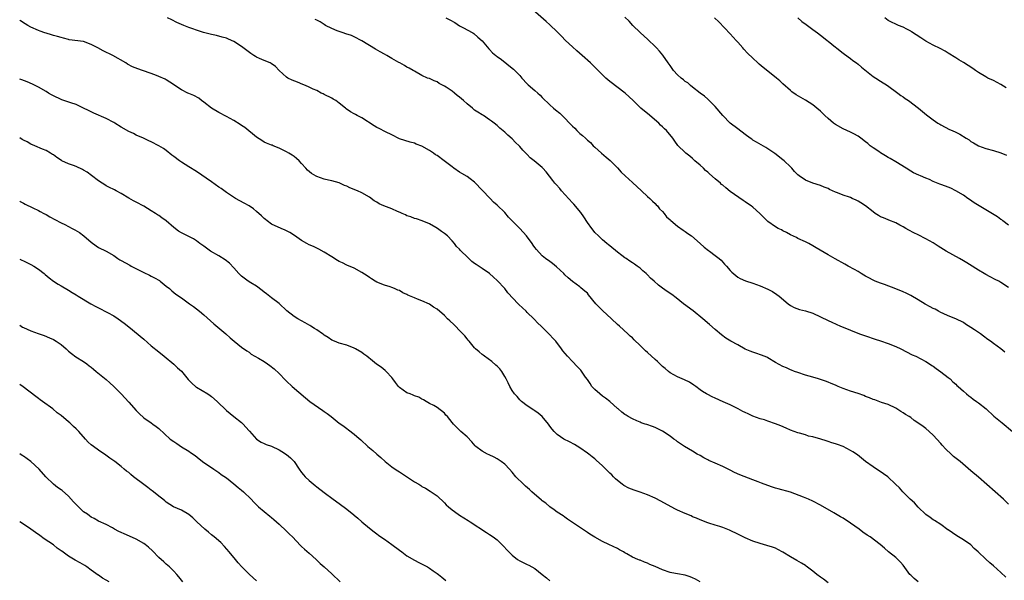
# Model space of a CAD drawing. Units: inches. Extents: x 2628000 to 2631000, y 1506000 to 1509000.
# Drawn here: x 2628000 to 2628262, y 1507371 to 1507521 of the extents above; entities that cross this region are included whole.
import ezdxf

# ---------------------------------------------------------------- set-up
doc = ezdxf.new("R2010")
doc.units = ezdxf.units.IN
doc.header["$MEASUREMENT"] = 0
doc.layers.add('LD26281506_10ft', color=93, linetype='Continuous')

msp = doc.modelspace()

# ---------------------------------------------------------------- linework, layer by layer
at = {"layer": 'LD26281506_10ft'}
for points, elevation in [([(2628262.07, 1507432.07), (2628261, 1507433), (2628259, 1507434.42), (2628258.26, 1507435), (2628257.51, 1507435.51), (2628256.36, 1507436.36), (2628255.54, 1507437), (2628254, 1507438), (2628253, 1507438.69), (2628251.58, 1507439.58), (2628251, 1507439.98), (2628249, 1507440.98), (2628247, 1507441.8), (2628245.6, 1507442.4), (2628245, 1507442.67), (2628244.39, 1507443), (2628243.51, 1507443.51), (2628243, 1507443.72), (2628242.19, 1507444.19), (2628240.87, 1507444.87), (2628239, 1507446.01), (2628237, 1507447.17), (2628235.78, 1507447.78), (2628235, 1507448.15), (2628233, 1507448.95), (2628230.07, 1507450.07), (2628229, 1507450.44), (2628227.55, 1507451), (2628227, 1507451.24), (2628225.87, 1507451.87), (2628225, 1507452.29), (2628224.57, 1507452.57), (2628223.82, 1507453), (2628223, 1507453.51), (2628222.09, 1507454.09), (2628220.39, 1507455), (2628219.52, 1507455.52), (2628216.91, 1507456.91), (2628215, 1507457.99), (2628211.84, 1507459.84), (2628211, 1507460.37), (2628209.86, 1507461), (2628209, 1507461.44), (2628207, 1507462.34), (2628206.58, 1507462.58), (2628205, 1507463.31), (2628203.94, 1507463.94), (2628203, 1507464.35), (2628202.59, 1507464.59), (2628201.76, 1507465), (2628201, 1507465.46), (2628199, 1507466.87), (2628198.84, 1507467), (2628196.87, 1507469), (2628195, 1507470.62), (2628194.53, 1507471), (2628193.62, 1507471.62), (2628193, 1507472.08), (2628192.43, 1507472.43), (2628189, 1507474.84), (2628187.8, 1507475.8), (2628187, 1507476.5), (2628186.71, 1507476.71), (2628186.4, 1507477), (2628185, 1507478.2), (2628183.51, 1507479.51), (2628183, 1507479.98), (2628182.44, 1507480.44), (2628181.84, 1507481), (2628181, 1507481.81), (2628179.59, 1507483), (2628179, 1507483.58), (2628178.23, 1507484.23), (2628177.19, 1507485), (2628177, 1507485.17), (2628175.07, 1507487.07), (2628174.22, 1507488.22), (2628173.71, 1507489), (2628172.06, 1507491), (2628171.5, 1507491.5), (2628171, 1507492.01), (2628170.48, 1507492.48), (2628169.96, 1507493), (2628167, 1507495.52), (2628166.16, 1507496.16), (2628165.2, 1507497), (2628163.14, 1507499), (2628161.03, 1507501), (2628157, 1507504.03), (2628156.48, 1507504.48), (2628155.9, 1507505), (2628155, 1507505.87), (2628153.46, 1507507.46), (2628151.87, 1507509), (2628149.65, 1507511), (2628148.2, 1507512.2), (2628147, 1507513.28), (2628145.19, 1507515), (2628144.1, 1507516.1), (2628143, 1507517.3), (2628141, 1507519.18), (2628140, 1507520), (2628135.78, 1507523.78)], 10200), ([(2628238.95, 1507371), (2628237.92, 1507371.92), (2628237, 1507372.78), (2628236.8, 1507373), (2628235, 1507375.48), (2628234.31, 1507376.31), (2628233, 1507377.47), (2628231.05, 1507379.05), (2628230, 1507380), (2628228.87, 1507381), (2628226.17, 1507383), (2628225.44, 1507383.44), (2628224.23, 1507384.23), (2628223.29, 1507385), (2628221, 1507386.67), (2628219, 1507388), (2628218.35, 1507388.35), (2628216.59, 1507389.41), (2628213, 1507391.45), (2628211, 1507392.47), (2628209.78, 1507393), (2628208.47, 1507393.53), (2628205, 1507394.87), (2628201.77, 1507395.77), (2628201, 1507395.98), (2628200.25, 1507396.25), (2628199, 1507396.66), (2628197.31, 1507397.31), (2628196.38, 1507397.62), (2628195, 1507398.15), (2628191.53, 1507399.53), (2628190.14, 1507400.14), (2628189, 1507400.73), (2628187, 1507401.69), (2628185, 1507402.56), (2628183.32, 1507403.32), (2628183, 1507403.5), (2628182, 1507404.01), (2628181, 1507404.59), (2628180.23, 1507405), (2628179, 1507405.75), (2628176.86, 1507407), (2628175.77, 1507407.77), (2628175, 1507408.28), (2628174.6, 1507408.6), (2628174.02, 1507409), (2628173, 1507409.74), (2628171, 1507411.06), (2628169, 1507412.03), (2628168.31, 1507412.31), (2628166.84, 1507412.84), (2628166.36, 1507413), (2628165.32, 1507413.32), (2628165, 1507413.45), (2628164.13, 1507413.87), (2628163, 1507414.37), (2628161.84, 1507415), (2628161.31, 1507415.31), (2628161, 1507415.55), (2628160.16, 1507416.16), (2628159.22, 1507417), (2628159, 1507417.16), (2628156.94, 1507419), (2628155.85, 1507419.85), (2628155, 1507420.42), (2628154.3, 1507421), (2628153, 1507422.15), (2628152.22, 1507423), (2628151.75, 1507423.75), (2628151, 1507424.83), (2628150.52, 1507425.48), (2628149.29, 1507427.29), (2628149, 1507427.57), (2628148.32, 1507428.32), (2628147, 1507429.63), (2628145.67, 1507431), (2628144.47, 1507432.47), (2628144.11, 1507433), (2628142.63, 1507435), (2628141.79, 1507435.79), (2628141, 1507436.74), (2628140.87, 1507436.87), (2628140.77, 1507437), (2628138.74, 1507439), (2628137.83, 1507439.83), (2628136.85, 1507440.85), (2628136.74, 1507441), (2628135, 1507442.69), (2628134.71, 1507443), (2628132.76, 1507444.76), (2628132.55, 1507445), (2628129.86, 1507447.87), (2628129, 1507449), (2628127, 1507451.16), (2628126.02, 1507452.02), (2628124.98, 1507453), (2628123, 1507454.34), (2628121.39, 1507455.39), (2628121, 1507455.71), (2628120.24, 1507456.25), (2628119, 1507457.47), (2628117.39, 1507459), (2628117.2, 1507459.2), (2628117, 1507459.46), (2628116.2, 1507460.2), (2628115.61, 1507461), (2628115, 1507461.72), (2628113.77, 1507463), (2628113, 1507463.62), (2628112.19, 1507464.19), (2628111.16, 1507465), (2628110.73, 1507465.27), (2628109, 1507466.26), (2628107.06, 1507467.06), (2628105.55, 1507467.55), (2628105, 1507467.66), (2628104.05, 1507468.05), (2628103, 1507468.38), (2628102.59, 1507468.59), (2628101.7, 1507469), (2628101.24, 1507469.24), (2628100.46, 1507469.54), (2628099, 1507470.19), (2628096.83, 1507471), (2628095.58, 1507471.58), (2628095, 1507471.96), (2628094.32, 1507472.32), (2628093, 1507473.3), (2628091, 1507474.47), (2628089.82, 1507475), (2628087.78, 1507475.78), (2628087, 1507476.2), (2628086.42, 1507476.42), (2628085, 1507477.1), (2628083, 1507477.68), (2628082.17, 1507477.83), (2628081, 1507478.14), (2628079, 1507478.82), (2628078.88, 1507478.88), (2628077.62, 1507479.62), (2628076.54, 1507480.54), (2628076.09, 1507481), (2628075, 1507482.3), (2628074.3, 1507483), (2628073.63, 1507483.63), (2628073, 1507484.14), (2628072.48, 1507484.48), (2628071.63, 1507485), (2628071, 1507485.36), (2628069.87, 1507485.87), (2628069, 1507486.37), (2628067.45, 1507487), (2628067.12, 1507487.12), (2628067, 1507487.18), (2628065.67, 1507487.67), (2628065, 1507487.98), (2628064.4, 1507488.4), (2628063, 1507489.27), (2628059.85, 1507491.85), (2628059, 1507492.41), (2628058.66, 1507492.66), (2628057, 1507493.66), (2628055, 1507494.79), (2628053, 1507495.84), (2628051, 1507497.02), (2628049, 1507498.57), (2628048.4, 1507499), (2628047.62, 1507499.62), (2628046.33, 1507500.33), (2628045, 1507500.86), (2628044.69, 1507501), (2628043, 1507501.87), (2628039.92, 1507503.92), (2628039, 1507504.48), (2628038.65, 1507504.65), (2628037, 1507505.4), (2628036.36, 1507505.64), (2628035, 1507506.18), (2628032.7, 1507507), (2628031.43, 1507507.43), (2628029.99, 1507507.99), (2628028.68, 1507508.68), (2628028.19, 1507509), (2628024.81, 1507511), (2628022.22, 1507512.22), (2628020.78, 1507513), (2628019, 1507513.92), (2628017, 1507514.67), (2628013.19, 1507515.19), (2628013, 1507515.23), (2628011.63, 1507515.63), (2628011, 1507515.76), (2628010.08, 1507516.08), (2628009, 1507516.33), (2628008.49, 1507516.49), (2628007, 1507516.9), (2628006.67, 1507517), (2628005.48, 1507517.48), (2628005, 1507517.62), (2628003, 1507518.5), (2628002.13, 1507519), (2628001.43, 1507519.43), (2628000.22, 1507520.22), (2628000, 1507520.38)], 10160), ([(2628262.28, 1507372.28), (2628261, 1507373.55), (2628259, 1507375.31), (2628258.07, 1507376.07), (2628257, 1507377.06), (2628254.98, 1507379), (2628253.92, 1507379.92), (2628253, 1507380.84), (2628251, 1507382.24), (2628249.26, 1507383.26), (2628248.09, 1507384.09), (2628247, 1507384.82), (2628246.91, 1507384.9), (2628245, 1507386.24), (2628243.32, 1507387.32), (2628243, 1507387.5), (2628242.17, 1507388.17), (2628241, 1507388.95), (2628239, 1507390.88), (2628238.02, 1507392.02), (2628236.89, 1507393), (2628234.9, 1507395), (2628234, 1507396), (2628232.99, 1507396.99), (2628230.92, 1507398.92), (2628229.77, 1507399.77), (2628228.58, 1507400.58), (2628227.89, 1507401), (2628227, 1507401.61), (2628225, 1507403.07), (2628223.95, 1507403.95), (2628222.81, 1507404.81), (2628221.63, 1507405.63), (2628221, 1507405.99), (2628219.02, 1507407.02), (2628217.55, 1507407.55), (2628217, 1507407.77), (2628216.02, 1507408.02), (2628215, 1507408.39), (2628214.51, 1507408.51), (2628213.08, 1507409), (2628211, 1507409.56), (2628209.81, 1507409.81), (2628209, 1507410.1), (2628207.44, 1507410.56), (2628207, 1507410.66), (2628205, 1507411.4), (2628203.9, 1507411.9), (2628202.49, 1507412.49), (2628201, 1507413.07), (2628199, 1507413.8), (2628198.1, 1507414.1), (2628197, 1507414.42), (2628195, 1507415.13), (2628193.75, 1507415.75), (2628193, 1507416.04), (2628192.37, 1507416.37), (2628191.08, 1507417), (2628189, 1507418.06), (2628187.12, 1507418.88), (2628185, 1507419.84), (2628184.21, 1507420.21), (2628183, 1507420.82), (2628182.67, 1507421), (2628181.64, 1507421.64), (2628181, 1507422.1), (2628179.81, 1507423), (2628179.34, 1507423.34), (2628178.13, 1507424.13), (2628176.79, 1507424.79), (2628175, 1507425.55), (2628173, 1507426.61), (2628172.53, 1507427), (2628171.73, 1507427.73), (2628171, 1507428.27), (2628169.63, 1507429.63), (2628169, 1507430.12), (2628167, 1507432), (2628166.44, 1507432.44), (2628165, 1507433.92), (2628163.41, 1507435.41), (2628163, 1507435.88), (2628162.38, 1507436.38), (2628161.76, 1507437), (2628159.53, 1507439), (2628159, 1507439.44), (2628157.39, 1507441), (2628155, 1507443.22), (2628154.09, 1507444.09), (2628153.24, 1507445), (2628151.33, 1507447.33), (2628151, 1507447.76), (2628150.36, 1507448.36), (2628149.25, 1507449.25), (2628149, 1507449.47), (2628147, 1507450.86), (2628145.86, 1507451.86), (2628145, 1507452.7), (2628144.72, 1507453), (2628142.8, 1507454.8), (2628141.7, 1507455.7), (2628141, 1507456.2), (2628139.9, 1507457), (2628139, 1507457.72), (2628137.43, 1507459.43), (2628137, 1507459.96), (2628136.58, 1507460.58), (2628136.35, 1507461), (2628134.81, 1507463), (2628133, 1507464.96), (2628130.03, 1507468.03), (2628129, 1507469.22), (2628127, 1507471.15), (2628126, 1507472), (2628125.11, 1507473), (2628121, 1507477.29), (2628119.83, 1507478.17), (2628119, 1507478.82), (2628117.64, 1507479.64), (2628117, 1507480), (2628115.51, 1507481), (2628115, 1507481.36), (2628112.89, 1507483), (2628111, 1507484.37), (2628110.61, 1507484.61), (2628110.07, 1507485), (2628109, 1507485.72), (2628107, 1507486.88), (2628105.44, 1507487.44), (2628105, 1507487.68), (2628103.9, 1507487.9), (2628101, 1507488.86), (2628099, 1507489.93), (2628097.3, 1507490.7), (2628095.58, 1507491.58), (2628095, 1507491.85), (2628094.31, 1507492.31), (2628091, 1507494.41), (2628089.79, 1507495), (2628089.28, 1507495.28), (2628089, 1507495.44), (2628087.99, 1507495.99), (2628086.83, 1507496.83), (2628086.64, 1507497), (2628085, 1507498.34), (2628084.09, 1507499), (2628083.41, 1507499.41), (2628083, 1507499.64), (2628081, 1507500.64), (2628080.75, 1507500.75), (2628080.23, 1507501), (2628079, 1507501.64), (2628078.06, 1507502.06), (2628077, 1507502.58), (2628075.99, 1507503), (2628075.31, 1507503.31), (2628073.91, 1507503.91), (2628072.47, 1507504.47), (2628071.32, 1507505), (2628071, 1507505.2), (2628069.04, 1507507), (2628068.03, 1507508.03), (2628066.87, 1507508.87), (2628066.62, 1507509), (2628065, 1507509.67), (2628063.78, 1507510.22), (2628063, 1507510.57), (2628062.73, 1507510.73), (2628062.27, 1507511), (2628061.5, 1507511.5), (2628059, 1507513.41), (2628057, 1507514.68), (2628056.32, 1507515), (2628055.39, 1507515.39), (2628055, 1507515.58), (2628053.89, 1507515.89), (2628052.31, 1507516.31), (2628051, 1507516.54), (2628050.66, 1507516.66), (2628048.9, 1507517.1), (2628047, 1507517.73), (2628046.09, 1507518.09), (2628045, 1507518.45), (2628043.66, 1507519), (2628043, 1507519.25), (2628041.79, 1507519.79), (2628040.44, 1507520.44), (2628039.33, 1507521)], 10170), ([(2628263, 1507391.7), (2628261.67, 1507393), (2628259.48, 1507395), (2628255, 1507398.86), (2628253, 1507400.55), (2628250.13, 1507403), (2628248.4, 1507404.4), (2628247.73, 1507405), (2628246.33, 1507406.33), (2628245.37, 1507407.37), (2628245, 1507407.82), (2628243, 1507410), (2628241.95, 1507411), (2628241, 1507411.78), (2628240.3, 1507412.3), (2628239.45, 1507413), (2628237.96, 1507413.96), (2628237, 1507414.69), (2628236.56, 1507415), (2628235.57, 1507415.57), (2628235, 1507415.96), (2628234.33, 1507416.33), (2628233.31, 1507417), (2628233, 1507417.19), (2628231, 1507418.15), (2628229.26, 1507418.74), (2628227.42, 1507419.42), (2628227, 1507419.54), (2628226, 1507420), (2628225, 1507420.36), (2628224.55, 1507420.55), (2628223, 1507421.09), (2628221, 1507421.72), (2628219, 1507422.45), (2628217.66, 1507423), (2628217, 1507423.3), (2628215.8, 1507423.8), (2628215, 1507424.13), (2628214.36, 1507424.36), (2628213, 1507424.84), (2628212.44, 1507425), (2628211, 1507425.47), (2628209, 1507426.03), (2628207, 1507426.66), (2628206.05, 1507427), (2628205.31, 1507427.31), (2628205, 1507427.42), (2628203.92, 1507427.92), (2628203, 1507428.3), (2628201, 1507429.4), (2628199, 1507430.6), (2628198.74, 1507430.74), (2628197.33, 1507431.33), (2628195.82, 1507431.82), (2628195, 1507432.07), (2628194.34, 1507432.34), (2628193, 1507432.93), (2628191, 1507434.04), (2628189.19, 1507435), (2628187.85, 1507435.85), (2628186.68, 1507436.68), (2628185, 1507438.14), (2628183.5, 1507439.5), (2628181.71, 1507441), (2628179.1, 1507443.1), (2628176.59, 1507445), (2628174.58, 1507446.58), (2628173.43, 1507447.43), (2628172.23, 1507448.23), (2628171, 1507449.11), (2628169.92, 1507449.92), (2628168.76, 1507451), (2628167.81, 1507451.81), (2628167, 1507452.64), (2628166.8, 1507452.8), (2628166.62, 1507453), (2628165.73, 1507453.73), (2628165, 1507454.45), (2628164.25, 1507455), (2628163.5, 1507455.5), (2628163, 1507455.9), (2628162.27, 1507456.27), (2628161.32, 1507457), (2628161, 1507457.21), (2628160.18, 1507457.82), (2628159, 1507458.66), (2628157, 1507460.34), (2628156.65, 1507460.65), (2628156.2, 1507461), (2628155, 1507462.01), (2628153.94, 1507463), (2628153, 1507463.92), (2628152.53, 1507464.53), (2628152.15, 1507465), (2628151, 1507466.57), (2628150.08, 1507468.08), (2628149.25, 1507469.25), (2628147.43, 1507471.43), (2628147, 1507471.84), (2628144.15, 1507475), (2628143.63, 1507475.63), (2628142.66, 1507476.66), (2628142.36, 1507477), (2628141.79, 1507477.79), (2628140.04, 1507480.04), (2628139.18, 1507481), (2628139, 1507481.17), (2628136.85, 1507483), (2628135.79, 1507483.79), (2628135, 1507484.62), (2628134.8, 1507484.8), (2628134.62, 1507485), (2628133.79, 1507485.79), (2628133, 1507486.83), (2628132.84, 1507487), (2628131.88, 1507487.88), (2628131, 1507488.86), (2628129.81, 1507489.81), (2628129, 1507490.61), (2628127.7, 1507491.7), (2628127, 1507492.37), (2628126.24, 1507493), (2628125.52, 1507493.52), (2628125, 1507493.92), (2628123.36, 1507495), (2628123, 1507495.2), (2628121.88, 1507495.88), (2628121, 1507496.49), (2628120.43, 1507497), (2628119, 1507498.13), (2628118.07, 1507499), (2628117, 1507499.89), (2628116.36, 1507500.36), (2628115.63, 1507501), (2628115, 1507501.47), (2628113.47, 1507502.53), (2628113, 1507502.84), (2628111.56, 1507503.56), (2628111, 1507503.98), (2628110.21, 1507504.21), (2628109, 1507504.83), (2628108.48, 1507505), (2628107, 1507505.7), (2628105, 1507506.82), (2628104.7, 1507507), (2628103.59, 1507507.59), (2628103, 1507507.88), (2628102.31, 1507508.31), (2628101.13, 1507509), (2628100.88, 1507509.12), (2628099, 1507510.16), (2628097.61, 1507511), (2628097, 1507511.32), (2628095.92, 1507511.92), (2628094.66, 1507512.66), (2628091, 1507514.9), (2628089, 1507515.95), (2628088.26, 1507516.26), (2628086.79, 1507516.79), (2628086.05, 1507517), (2628085.27, 1507517.27), (2628085, 1507517.35), (2628084.44, 1507517.56), (2628083, 1507518.17), (2628081.38, 1507519), (2628081, 1507519.22), (2628079.9, 1507519.9), (2628079, 1507520.35), (2628078.56, 1507520.56)], 10180), ([(2628113.32, 1507521), (2628114.44, 1507520.44), (2628115.72, 1507519.72), (2628117, 1507518.9), (2628118.25, 1507518.25), (2628119, 1507517.82), (2628120.53, 1507517), (2628120.81, 1507516.81), (2628121.9, 1507515.9), (2628123, 1507514.89), (2628124.79, 1507512.79), (2628125, 1507512.6), (2628125.73, 1507511.73), (2628126.63, 1507511), (2628126.82, 1507510.82), (2628127, 1507510.71), (2628128.12, 1507509.88), (2628131, 1507507.66), (2628131.36, 1507507.36), (2628133, 1507505.68), (2628133.59, 1507505), (2628135, 1507503.45), (2628135.23, 1507503.23), (2628137, 1507501.64), (2628137.8, 1507501), (2628138.44, 1507500.44), (2628139, 1507499.79), (2628141, 1507497.87), (2628141.97, 1507497), (2628142.55, 1507496.55), (2628143.64, 1507495.64), (2628145, 1507494.29), (2628146.23, 1507493), (2628146.62, 1507492.62), (2628147, 1507492.18), (2628147.62, 1507491.62), (2628148.21, 1507491), (2628149, 1507490.29), (2628149.73, 1507489.73), (2628150.48, 1507489), (2628150.76, 1507488.76), (2628151, 1507488.51), (2628151.81, 1507487.81), (2628152.57, 1507487), (2628153, 1507486.58), (2628154.75, 1507485), (2628155.99, 1507483.99), (2628157.06, 1507483.06), (2628159, 1507481.13), (2628159.99, 1507479.99), (2628161.01, 1507479.01), (2628163, 1507477.18), (2628165.43, 1507475), (2628167, 1507473.52), (2628167.61, 1507473), (2628168.28, 1507472.28), (2628169, 1507471.63), (2628169.29, 1507471.29), (2628169.62, 1507471), (2628170.21, 1507470.21), (2628171, 1507469.48), (2628171.41, 1507469), (2628172.08, 1507468.08), (2628173, 1507467.33), (2628173.15, 1507467.15), (2628175, 1507465.65), (2628176.51, 1507464.51), (2628177, 1507464.22), (2628177.69, 1507463.69), (2628178.7, 1507463), (2628181.03, 1507461), (2628182.02, 1507460.02), (2628183.17, 1507459.17), (2628183.45, 1507459), (2628185, 1507457.84), (2628186.07, 1507457), (2628186.57, 1507456.57), (2628187.51, 1507455.51), (2628187.98, 1507455), (2628189, 1507453.8), (2628189.38, 1507453.38), (2628190.48, 1507452.48), (2628191, 1507452.09), (2628191.66, 1507451.66), (2628193.06, 1507451.06), (2628195, 1507450.47), (2628197, 1507449.77), (2628199, 1507448.88), (2628200.2, 1507448.2), (2628201.41, 1507447.41), (2628201.99, 1507447), (2628204.42, 1507445), (2628205, 1507444.55), (2628205.99, 1507443.99), (2628207.42, 1507443.42), (2628209, 1507443.07), (2628211, 1507442.43), (2628213, 1507441.49), (2628215, 1507440.52), (2628216.06, 1507440.06), (2628218.33, 1507439), (2628219.46, 1507438.54), (2628221, 1507437.92), (2628223.39, 1507437), (2628225, 1507436.41), (2628227.54, 1507435.54), (2628229, 1507435.1), (2628231, 1507434.43), (2628233, 1507433.61), (2628234.34, 1507433), (2628237.41, 1507431.41), (2628238.33, 1507431), (2628241, 1507429.61), (2628242.01, 1507429), (2628242.59, 1507428.59), (2628243, 1507428.35), (2628243.74, 1507427.74), (2628245, 1507426.9), (2628247, 1507425.38), (2628247.47, 1507425), (2628248.24, 1507424.24), (2628249, 1507423.56), (2628249.26, 1507423.26), (2628249.59, 1507423), (2628251, 1507421.7), (2628251.83, 1507421), (2628252.48, 1507420.48), (2628253, 1507420.13), (2628253.62, 1507419.62), (2628254.49, 1507419), (2628255, 1507418.62), (2628257.05, 1507417), (2628259.14, 1507415.13), (2628261.28, 1507413.28), (2628264.11, 1507411)], 10190), ([(2628263, 1507449.28), (2628261, 1507450.66), (2628260.4, 1507451), (2628259.44, 1507451.44), (2628258.1, 1507452.1), (2628257, 1507452.72), (2628256.56, 1507453), (2628255, 1507453.9), (2628254.32, 1507454.32), (2628253.31, 1507455), (2628251.89, 1507455.89), (2628251, 1507456.39), (2628249.98, 1507457), (2628246.42, 1507459), (2628244.32, 1507460.32), (2628243, 1507461.16), (2628241, 1507462.27), (2628239, 1507463.28), (2628237.83, 1507463.83), (2628236.53, 1507464.53), (2628235.69, 1507465), (2628235, 1507465.43), (2628234.1, 1507465.9), (2628233, 1507466.53), (2628231.22, 1507467.22), (2628231, 1507467.27), (2628229.78, 1507467.78), (2628229, 1507468.09), (2628228.43, 1507468.43), (2628227.56, 1507469), (2628227, 1507469.4), (2628225, 1507471), (2628223.77, 1507471.77), (2628223, 1507472.27), (2628222.49, 1507472.49), (2628221.44, 1507473), (2628221, 1507473.19), (2628220.69, 1507473.31), (2628219, 1507473.89), (2628217.49, 1507474.51), (2628217, 1507474.68), (2628215.4, 1507475.4), (2628215, 1507475.62), (2628214.01, 1507476.01), (2628213, 1507476.46), (2628211, 1507477.08), (2628209, 1507477.8), (2628207.29, 1507479), (2628207, 1507479.24), (2628206.13, 1507480.13), (2628205.37, 1507481), (2628205, 1507481.4), (2628203.33, 1507483), (2628203, 1507483.28), (2628200.89, 1507484.89), (2628198.5, 1507486.5), (2628197.19, 1507487.19), (2628195.97, 1507487.97), (2628195, 1507488.49), (2628194.73, 1507488.73), (2628194.31, 1507489), (2628193, 1507490), (2628191, 1507491.49), (2628189, 1507493.03), (2628187.02, 1507495.02), (2628185, 1507497.39), (2628183.21, 1507499.21), (2628183, 1507499.37), (2628182.14, 1507500.14), (2628181, 1507500.95), (2628179, 1507502.54), (2628178.46, 1507503), (2628177.69, 1507503.69), (2628177, 1507504.11), (2628176.54, 1507504.54), (2628175.94, 1507505), (2628175, 1507505.83), (2628173.94, 1507507), (2628173.56, 1507507.56), (2628173, 1507508.29), (2628172.49, 1507509), (2628171.1, 1507511.1), (2628170.17, 1507512.17), (2628169.41, 1507513), (2628169, 1507513.42), (2628167.18, 1507515.18), (2628167, 1507515.32), (2628166.13, 1507516.13), (2628165, 1507517.1), (2628163.07, 1507519), (2628162.08, 1507520.08), (2628161, 1507521.15)], 10210), ([(2628263, 1507465.91), (2628261.53, 1507467), (2628261.25, 1507467.25), (2628261, 1507467.4), (2628260.09, 1507468.09), (2628257, 1507469.97), (2628253.85, 1507471.85), (2628252.66, 1507472.66), (2628252.23, 1507473), (2628251, 1507473.83), (2628249.04, 1507475.04), (2628247.69, 1507475.69), (2628247, 1507475.96), (2628246.22, 1507476.22), (2628245, 1507476.71), (2628244.77, 1507476.77), (2628243, 1507477.52), (2628242.01, 1507477.99), (2628241, 1507478.39), (2628239.56, 1507479), (2628239.16, 1507479.16), (2628237.78, 1507479.78), (2628237, 1507480.23), (2628235.81, 1507481), (2628233, 1507482.67), (2628231.56, 1507483.56), (2628231, 1507483.87), (2628230.31, 1507484.31), (2628229, 1507485.09), (2628228.75, 1507485.25), (2628227, 1507486.41), (2628226.21, 1507487), (2628225.57, 1507487.57), (2628225, 1507488.06), (2628223.72, 1507489), (2628223, 1507489.57), (2628221.88, 1507490.12), (2628221, 1507490.58), (2628219, 1507491.46), (2628217, 1507492.63), (2628216.49, 1507493), (2628215, 1507494.23), (2628214.17, 1507495), (2628213, 1507496.15), (2628212.02, 1507497), (2628211, 1507497.83), (2628209, 1507499.12), (2628207.79, 1507499.79), (2628206.55, 1507500.55), (2628205.36, 1507501.36), (2628205, 1507501.64), (2628203, 1507503.41), (2628202.21, 1507504.21), (2628201.29, 1507505), (2628199, 1507506.85), (2628197.77, 1507507.77), (2628196.68, 1507508.68), (2628196.32, 1507509), (2628195, 1507510.26), (2628193.61, 1507511.61), (2628192.65, 1507512.65), (2628192.37, 1507513), (2628191, 1507514.53), (2628190.61, 1507515), (2628189, 1507516.75), (2628185.92, 1507519.92), (2628184.78, 1507521)], 10220), ([(2628207, 1507521.02), (2628208.06, 1507520.06), (2628209.19, 1507519.19), (2628211, 1507517.87), (2628212.24, 1507517), (2628213.77, 1507515.77), (2628214.75, 1507515), (2628215, 1507514.78), (2628217, 1507513.2), (2628217.27, 1507513), (2628218.23, 1507512.23), (2628219, 1507511.64), (2628219.36, 1507511.36), (2628221, 1507510.15), (2628221.64, 1507509.64), (2628222.54, 1507509), (2628223, 1507508.69), (2628223.92, 1507507.92), (2628227, 1507505.44), (2628227.7, 1507505), (2628229, 1507504.12), (2628230.85, 1507503), (2628233.57, 1507501), (2628234.37, 1507500.37), (2628235, 1507499.98), (2628235.55, 1507499.55), (2628236.4, 1507499), (2628239.07, 1507497), (2628240.11, 1507496.11), (2628241.21, 1507495.21), (2628243, 1507493.87), (2628244.24, 1507493), (2628244.72, 1507492.72), (2628245, 1507492.53), (2628247.33, 1507491.33), (2628248.05, 1507491), (2628249, 1507490.63), (2628250.09, 1507490.09), (2628251.76, 1507489), (2628252.53, 1507488.53), (2628253, 1507488.13), (2628253.74, 1507487.74), (2628255, 1507486.94), (2628257, 1507486.29), (2628259, 1507485.75), (2628261, 1507485.09), (2628262.51, 1507484.51)], 10230), ([(2628262.43, 1507502.43), (2628261, 1507503.28), (2628259, 1507504.33), (2628257.53, 1507505), (2628257, 1507505.27), (2628255, 1507506.45), (2628254.2, 1507507), (2628253.5, 1507507.5), (2628252.29, 1507508.29), (2628251, 1507509.16), (2628249.83, 1507509.83), (2628249, 1507510.39), (2628247, 1507511.64), (2628246.13, 1507512.13), (2628244.82, 1507512.82), (2628243, 1507513.69), (2628241, 1507514.84), (2628239.69, 1507515.69), (2628238.45, 1507516.45), (2628237.25, 1507517.25), (2628237, 1507517.44), (2628235.99, 1507518.01), (2628235, 1507518.54), (2628233.78, 1507519), (2628233.23, 1507519.23), (2628233, 1507519.35), (2628231.87, 1507519.87), (2628231, 1507520.33), (2628230.1, 1507521)], 10240), ([(2628215, 1507370.81), (2628213.76, 1507371.76), (2628213, 1507372.29), (2628212.06, 1507373), (2628211, 1507373.86), (2628209.21, 1507375.21), (2628209, 1507375.36), (2628207.98, 1507375.98), (2628206.71, 1507376.71), (2628205, 1507377.72), (2628203, 1507378.95), (2628201.65, 1507379.65), (2628201, 1507379.95), (2628200.23, 1507380.23), (2628198.74, 1507380.74), (2628197, 1507381.23), (2628195, 1507381.88), (2628193, 1507382.7), (2628191, 1507383.7), (2628189, 1507384.67), (2628188.76, 1507384.76), (2628187, 1507385.47), (2628186.26, 1507385.74), (2628185, 1507386.12), (2628183.34, 1507386.66), (2628183, 1507386.75), (2628181, 1507387.51), (2628179.98, 1507387.98), (2628179, 1507388.34), (2628178.56, 1507388.56), (2628177, 1507389.18), (2628175, 1507390.11), (2628174.4, 1507390.4), (2628173.27, 1507391), (2628170.52, 1507392.52), (2628169, 1507393.27), (2628167, 1507394.16), (2628165, 1507394.91), (2628163.44, 1507395.44), (2628161.98, 1507395.98), (2628160.67, 1507396.67), (2628160.27, 1507397), (2628159, 1507397.97), (2628158.46, 1507398.46), (2628157.95, 1507399), (2628157.46, 1507399.46), (2628157, 1507399.93), (2628156.44, 1507400.44), (2628155.92, 1507401), (2628155, 1507401.92), (2628153.36, 1507403.36), (2628153, 1507403.7), (2628152.24, 1507404.24), (2628151.34, 1507405), (2628151, 1507405.26), (2628149, 1507406.66), (2628147.56, 1507407.56), (2628146.25, 1507408.25), (2628144.7, 1507409), (2628143, 1507410.21), (2628142.14, 1507411), (2628141.61, 1507411.61), (2628141, 1507412.47), (2628140.67, 1507413), (2628138.95, 1507415), (2628137.89, 1507415.89), (2628137, 1507416.49), (2628136.72, 1507416.72), (2628135, 1507417.84), (2628133.47, 1507419), (2628133.23, 1507419.23), (2628133, 1507419.41), (2628132.28, 1507420.28), (2628131.6, 1507421), (2628131, 1507421.89), (2628130.33, 1507423), (2628129.96, 1507423.96), (2628129.36, 1507425), (2628129, 1507425.65), (2628128.2, 1507427), (2628127.67, 1507427.67), (2628127, 1507428.34), (2628126.68, 1507428.68), (2628125.61, 1507429.61), (2628123.66, 1507431), (2628123.31, 1507431.31), (2628123, 1507431.51), (2628122.23, 1507432.23), (2628121.26, 1507433), (2628121, 1507433.27), (2628119.51, 1507435), (2628119.3, 1507435.3), (2628119, 1507435.63), (2628118.41, 1507436.41), (2628117.85, 1507437), (2628117.45, 1507437.45), (2628117, 1507437.89), (2628115.9, 1507439), (2628115.47, 1507439.47), (2628114.43, 1507440.43), (2628113.79, 1507441), (2628113, 1507441.83), (2628111, 1507443.54), (2628110.09, 1507444.09), (2628109, 1507444.84), (2628107, 1507445.71), (2628105.8, 1507446.2), (2628105, 1507446.51), (2628103.26, 1507447.27), (2628103, 1507447.42), (2628101.92, 1507447.92), (2628101, 1507448.46), (2628100.6, 1507448.6), (2628099.73, 1507449), (2628099, 1507449.31), (2628098.54, 1507449.46), (2628097, 1507449.92), (2628095, 1507450.71), (2628094.58, 1507451), (2628093.6, 1507451.6), (2628093, 1507451.92), (2628092.41, 1507452.41), (2628091, 1507453.31), (2628089, 1507454.44), (2628087, 1507455.25), (2628085.85, 1507455.85), (2628085, 1507456.18), (2628084.51, 1507456.51), (2628083, 1507457.43), (2628081, 1507458.73), (2628079.53, 1507459.53), (2628079, 1507459.74), (2628078.16, 1507460.16), (2628077, 1507460.64), (2628076.36, 1507461), (2628075, 1507461.8), (2628073.1, 1507463.1), (2628071.89, 1507463.89), (2628070.57, 1507464.57), (2628069.55, 1507465), (2628067, 1507466.16), (2628065.82, 1507467), (2628065.37, 1507467.37), (2628065, 1507467.65), (2628064.33, 1507468.33), (2628063, 1507469.52), (2628062.2, 1507470.2), (2628061, 1507470.99), (2628059.72, 1507471.73), (2628057.37, 1507473), (2628056.34, 1507473.66), (2628055, 1507474.56), (2628053.58, 1507475.58), (2628053, 1507475.95), (2628051, 1507477.38), (2628047, 1507480.12), (2628045, 1507481.41), (2628043, 1507482.64), (2628042.49, 1507483), (2628041, 1507484.1), (2628040.49, 1507484.49), (2628039, 1507485.73), (2628038.24, 1507486.24), (2628037.01, 1507487.01), (2628035, 1507488), (2628034.32, 1507488.32), (2628032.97, 1507488.97), (2628031, 1507489.84), (2628030.25, 1507490.25), (2628029, 1507490.8), (2628027, 1507491.95), (2628025.35, 1507493), (2628025, 1507493.21), (2628023, 1507494.24), (2628019.69, 1507495.69), (2628018.34, 1507496.34), (2628017, 1507497.02), (2628015, 1507497.95), (2628013.62, 1507498.38), (2628011.23, 1507499.23), (2628011, 1507499.29), (2628009, 1507500.23), (2628008.5, 1507500.5), (2628007.67, 1507501), (2628007, 1507501.42), (2628005, 1507502.58), (2628003.38, 1507503.38), (2628001.98, 1507503.98), (2628000.53, 1507504.53), (2628000, 1507504.71)], 10150), ([(2628181, 1507371.01), (2628179.72, 1507371.72), (2628179, 1507372.08), (2628178.34, 1507372.34), (2628177, 1507372.83), (2628175, 1507373.18), (2628173.46, 1507373.46), (2628173, 1507373.53), (2628171, 1507374.2), (2628169, 1507375.1), (2628167.65, 1507375.65), (2628167, 1507375.97), (2628166.23, 1507376.23), (2628165, 1507376.77), (2628164.82, 1507376.82), (2628164.38, 1507377), (2628163, 1507377.63), (2628161.48, 1507378.52), (2628161, 1507378.77), (2628160.63, 1507379), (2628159.56, 1507379.56), (2628159, 1507379.87), (2628156.7, 1507381), (2628155, 1507381.76), (2628153, 1507382.88), (2628151.67, 1507383.67), (2628151, 1507384.14), (2628149.68, 1507385), (2628145.74, 1507387.74), (2628145, 1507388.21), (2628144.55, 1507388.55), (2628143, 1507389.56), (2628142.2, 1507390.2), (2628141, 1507390.99), (2628139.92, 1507391.92), (2628139, 1507392.58), (2628138.77, 1507392.77), (2628136.19, 1507395), (2628135.59, 1507395.59), (2628134.51, 1507396.51), (2628133.98, 1507397), (2628132, 1507399), (2628131, 1507400.2), (2628130.29, 1507401), (2628129, 1507402.29), (2628128.08, 1507403), (2628127, 1507403.73), (2628126.17, 1507404.17), (2628124.83, 1507404.83), (2628124.42, 1507405), (2628123, 1507405.79), (2628121.36, 1507407), (2628121.17, 1507407.17), (2628120.28, 1507408.28), (2628119, 1507409.6), (2628117.38, 1507411), (2628117.17, 1507411.17), (2628116.15, 1507412.15), (2628115.37, 1507413), (2628115, 1507413.42), (2628113.78, 1507415), (2628113.39, 1507415.39), (2628113, 1507415.86), (2628111, 1507417.38), (2628110.12, 1507417.88), (2628109, 1507418.45), (2628108.12, 1507419), (2628107.41, 1507419.41), (2628107, 1507419.61), (2628106.16, 1507420.16), (2628105, 1507420.53), (2628104.7, 1507420.7), (2628103.82, 1507421), (2628103, 1507421.33), (2628102, 1507422), (2628101, 1507422.74), (2628100.76, 1507423), (2628100, 1507424), (2628099.28, 1507425), (2628099, 1507425.34), (2628097.52, 1507427), (2628097.25, 1507427.25), (2628096.13, 1507428.13), (2628094.95, 1507428.95), (2628093.8, 1507429.8), (2628092.33, 1507431), (2628091.56, 1507431.56), (2628091, 1507431.99), (2628089.36, 1507433), (2628089, 1507433.2), (2628087, 1507433.96), (2628085, 1507434.52), (2628083.72, 1507435), (2628083, 1507435.31), (2628082.03, 1507436.03), (2628081, 1507436.66), (2628080.81, 1507436.81), (2628080.52, 1507437), (2628079, 1507438.08), (2628078.44, 1507438.44), (2628077.44, 1507439), (2628077.17, 1507439.17), (2628075.92, 1507439.92), (2628075, 1507440.41), (2628073.97, 1507441), (2628073, 1507441.59), (2628071.07, 1507443.07), (2628069.01, 1507445.01), (2628067, 1507446.54), (2628065.62, 1507447.62), (2628065, 1507448.05), (2628064.5, 1507448.5), (2628063, 1507449.62), (2628061.5, 1507450.5), (2628060.73, 1507451), (2628059, 1507452.28), (2628058.63, 1507452.63), (2628058.29, 1507453), (2628057, 1507454.49), (2628055.78, 1507455.78), (2628054.68, 1507456.68), (2628053, 1507457.76), (2628050.77, 1507459), (2628049, 1507460.26), (2628047.94, 1507461), (2628047, 1507461.74), (2628046.2, 1507462.2), (2628045, 1507462.87), (2628043.54, 1507463.54), (2628043, 1507463.87), (2628042.28, 1507464.28), (2628041, 1507465.26), (2628038.99, 1507467), (2628037.85, 1507467.85), (2628037, 1507468.4), (2628036.66, 1507468.66), (2628036.11, 1507469), (2628035, 1507469.67), (2628033, 1507470.92), (2628031, 1507471.97), (2628030.3, 1507472.3), (2628029, 1507473.03), (2628027, 1507474.25), (2628025.68, 1507475), (2628025.24, 1507475.24), (2628025, 1507475.35), (2628023.92, 1507475.92), (2628023, 1507476.37), (2628022.61, 1507476.61), (2628021.97, 1507477), (2628021, 1507477.65), (2628019.1, 1507479.1), (2628017.94, 1507479.94), (2628017, 1507480.52), (2628016.69, 1507480.69), (2628015, 1507481.45), (2628014.27, 1507481.73), (2628013, 1507482.17), (2628011.25, 1507483), (2628011.09, 1507483.09), (2628009.88, 1507483.88), (2628009, 1507484.53), (2628008.7, 1507484.7), (2628008.21, 1507485), (2628007, 1507485.69), (2628006.07, 1507486.07), (2628004.04, 1507487), (2628003, 1507487.43), (2628002, 1507488), (2628001, 1507488.47), (2628000.68, 1507488.68), (2628000, 1507489.05)], 10140), ([(2628000, 1507472.23), (2628000.14, 1507472.14), (2628001, 1507471.74), (2628001.47, 1507471.47), (2628003.49, 1507470.51), (2628005, 1507469.75), (2628005.48, 1507469.48), (2628006.44, 1507469), (2628007, 1507468.69), (2628008.06, 1507468.06), (2628009.35, 1507467.35), (2628011, 1507466.48), (2628011.98, 1507466.02), (2628013, 1507465.51), (2628013.99, 1507465), (2628014.64, 1507464.64), (2628015.9, 1507463.9), (2628017.06, 1507463.06), (2628019, 1507461.34), (2628020.38, 1507460.38), (2628021, 1507459.93), (2628023, 1507458.93), (2628025, 1507457.81), (2628026.07, 1507457), (2628026.66, 1507456.66), (2628027, 1507456.49), (2628029.26, 1507455.26), (2628029.66, 1507455), (2628030.56, 1507454.56), (2628033, 1507453.26), (2628034.54, 1507452.54), (2628035, 1507452.29), (2628035.89, 1507451.89), (2628037.16, 1507451.16), (2628037.39, 1507451), (2628039, 1507449.68), (2628039.81, 1507449), (2628040.44, 1507448.44), (2628041.57, 1507447.57), (2628043, 1507446.54), (2628045.2, 1507445), (2628046.24, 1507444.24), (2628047.85, 1507443), (2628049, 1507441.99), (2628051.63, 1507439.63), (2628054.81, 1507437), (2628055.94, 1507435.94), (2628057.03, 1507435.03), (2628059, 1507433.47), (2628060.44, 1507432.44), (2628061, 1507432.09), (2628061.61, 1507431.61), (2628063.48, 1507430.52), (2628065, 1507429.61), (2628065.91, 1507429), (2628066.54, 1507428.54), (2628067.66, 1507427.66), (2628069, 1507426.43), (2628070.69, 1507424.69), (2628071, 1507424.42), (2628072.45, 1507423), (2628075.98, 1507419.98), (2628077.17, 1507419), (2628080.59, 1507416.59), (2628081, 1507416.33), (2628081.79, 1507415.79), (2628082.82, 1507415), (2628085, 1507413.26), (2628085.16, 1507413.16), (2628086.31, 1507412.31), (2628087, 1507411.77), (2628087.46, 1507411.46), (2628089, 1507410.29), (2628089.7, 1507409.7), (2628090.75, 1507408.75), (2628092.6, 1507407), (2628093, 1507406.65), (2628093.95, 1507405.95), (2628095, 1507405), (2628096.09, 1507404.09), (2628097.24, 1507403), (2628099, 1507401.65), (2628099.88, 1507401), (2628100.54, 1507400.54), (2628101, 1507400.25), (2628105, 1507397.65), (2628106.14, 1507397), (2628106.66, 1507396.66), (2628107, 1507396.43), (2628107.93, 1507395.93), (2628109.16, 1507395.16), (2628111, 1507393.88), (2628113, 1507392.01), (2628113.48, 1507391.48), (2628114.02, 1507391), (2628115, 1507390.19), (2628116.62, 1507389), (2628117, 1507388.74), (2628119.31, 1507387.31), (2628119.83, 1507387), (2628124.14, 1507384.14), (2628125, 1507383.65), (2628125.93, 1507383), (2628127, 1507382.2), (2628128.23, 1507381), (2628130.08, 1507379), (2628131, 1507378.1), (2628132.44, 1507377), (2628133, 1507376.65), (2628134.12, 1507376.12), (2628135, 1507375.67), (2628135.46, 1507375.46), (2628137, 1507374.59), (2628139, 1507373), (2628140.08, 1507372.08), (2628141, 1507371.26)], 10130), ([(2628000, 1507456.87), (2628000.58, 1507456.58), (2628001, 1507456.4), (2628001.91, 1507455.91), (2628003, 1507455.44), (2628003.79, 1507455), (2628005, 1507454.21), (2628006.53, 1507453), (2628006.77, 1507452.77), (2628007.85, 1507451.85), (2628009, 1507450.97), (2628010.2, 1507450.2), (2628011, 1507449.7), (2628013, 1507448.57), (2628013.96, 1507447.96), (2628015, 1507447.33), (2628015.51, 1507447), (2628018.96, 1507445), (2628020.26, 1507444.26), (2628021, 1507443.89), (2628023.36, 1507442.64), (2628025, 1507441.73), (2628026.19, 1507441), (2628027.83, 1507439.83), (2628029, 1507438.84), (2628033, 1507435.56), (2628035, 1507433.8), (2628037, 1507432.16), (2628038.47, 1507431), (2628041, 1507428.91), (2628041.97, 1507427.97), (2628043, 1507427.03), (2628044.85, 1507424.85), (2628045.82, 1507423.82), (2628046.88, 1507422.88), (2628047, 1507422.8), (2628050.03, 1507421), (2628050.62, 1507420.62), (2628051, 1507420.32), (2628052.5, 1507419), (2628053, 1507418.53), (2628054.57, 1507417), (2628055, 1507416.61), (2628056.95, 1507415), (2628059, 1507413.39), (2628059.42, 1507413), (2628060.14, 1507412.14), (2628061, 1507411.23), (2628061.1, 1507411.1), (2628063, 1507409), (2628064.19, 1507408.19), (2628065, 1507407.84), (2628065.57, 1507407.57), (2628067, 1507407.07), (2628069, 1507406.16), (2628069.73, 1507405.73), (2628071, 1507404.93), (2628072.05, 1507404.05), (2628072.97, 1507403), (2628074.37, 1507401), (2628075, 1507400.13), (2628075.5, 1507399.5), (2628075.94, 1507399), (2628077, 1507397.94), (2628077.5, 1507397.5), (2628078.63, 1507396.63), (2628079, 1507396.29), (2628081, 1507394.76), (2628083.39, 1507393), (2628085, 1507391.86), (2628087, 1507390.36), (2628088.86, 1507388.86), (2628089, 1507388.72), (2628089.95, 1507387.95), (2628091, 1507386.96), (2628093, 1507385.3), (2628094.31, 1507384.31), (2628095, 1507383.81), (2628095.44, 1507383.44), (2628096.05, 1507383), (2628097, 1507382.38), (2628099, 1507380.96), (2628101, 1507379.48), (2628101.63, 1507379), (2628103, 1507377.99), (2628105, 1507376.79), (2628106.2, 1507376.2), (2628108.47, 1507375), (2628109, 1507374.65), (2628109.96, 1507373.96), (2628111, 1507373.28), (2628111.39, 1507373), (2628112.28, 1507372.28), (2628113.36, 1507371.36)], 10120), ([(2628000, 1507439.28), (2628000.78, 1507438.78), (2628001, 1507438.67), (2628003, 1507437.8), (2628004.91, 1507437.09), (2628006.55, 1507436.55), (2628007.94, 1507435.94), (2628009, 1507435.43), (2628009.7, 1507435), (2628011, 1507434.11), (2628012.33, 1507433), (2628013, 1507432.38), (2628013.74, 1507431.74), (2628014.9, 1507430.9), (2628017, 1507429.59), (2628017.85, 1507429), (2628018.49, 1507428.49), (2628019, 1507428.13), (2628019.59, 1507427.59), (2628020.37, 1507427), (2628023, 1507424.84), (2628023.96, 1507423.96), (2628025.07, 1507423), (2628027, 1507421.02), (2628029, 1507418.85), (2628031, 1507416.57), (2628031.76, 1507415.76), (2628033, 1507414.66), (2628035, 1507413.29), (2628035.45, 1507413), (2628036.34, 1507412.34), (2628037, 1507411.81), (2628040.04, 1507409), (2628041, 1507408.32), (2628041.8, 1507407.8), (2628043, 1507406.96), (2628045, 1507405.76), (2628045.46, 1507405.46), (2628046.64, 1507404.64), (2628047.75, 1507403.75), (2628049, 1507402.81), (2628051, 1507401.41), (2628051.61, 1507401), (2628053, 1507400.11), (2628053.62, 1507399.62), (2628055, 1507398.71), (2628057, 1507397.08), (2628058.11, 1507396.11), (2628059, 1507395.42), (2628059.52, 1507395), (2628061.59, 1507393), (2628062.25, 1507392.25), (2628063, 1507391.47), (2628063.51, 1507391), (2628065, 1507389.7), (2628066.52, 1507388.52), (2628067, 1507388.11), (2628067.62, 1507387.62), (2628069, 1507386.36), (2628071, 1507384.49), (2628071.75, 1507383.75), (2628072.59, 1507383), (2628074.71, 1507380.71), (2628075, 1507380.47), (2628075.73, 1507379.73), (2628077, 1507378.64), (2628078.83, 1507377), (2628079.94, 1507375.94), (2628081.02, 1507375), (2628083, 1507373.17), (2628085.24, 1507371)], 10110), ([(2628063, 1507371.34), (2628062.09, 1507372.09), (2628061.06, 1507373.06), (2628059.1, 1507375), (2628058.11, 1507376.11), (2628057.36, 1507377), (2628055.73, 1507379), (2628054.47, 1507380.47), (2628053.47, 1507381.47), (2628051.69, 1507383), (2628051, 1507383.54), (2628050.21, 1507384.21), (2628049.23, 1507385), (2628047.14, 1507387), (2628046.09, 1507388.09), (2628044.98, 1507388.98), (2628043, 1507390.12), (2628040.94, 1507391), (2628039, 1507392.24), (2628038.6, 1507392.6), (2628038.06, 1507393), (2628037, 1507393.83), (2628035.58, 1507395), (2628035.25, 1507395.25), (2628035, 1507395.41), (2628034.12, 1507396.12), (2628033, 1507396.89), (2628030.28, 1507399), (2628029.57, 1507399.57), (2628029, 1507400.08), (2628028.45, 1507400.45), (2628027.81, 1507401), (2628027, 1507401.67), (2628025.3, 1507403), (2628023.95, 1507403.95), (2628022.55, 1507405), (2628021.62, 1507405.62), (2628021, 1507406.01), (2628019.62, 1507407), (2628019, 1507407.49), (2628018.21, 1507408.21), (2628017.47, 1507409), (2628015.7, 1507411), (2628015, 1507411.74), (2628014.35, 1507412.35), (2628013.67, 1507413), (2628013.3, 1507413.3), (2628013, 1507413.61), (2628011, 1507415.29), (2628010.01, 1507416.01), (2628008.79, 1507417), (2628006.04, 1507419), (2628005.45, 1507419.45), (2628005, 1507419.8), (2628004.29, 1507420.29), (2628000.9, 1507422.9), (2628000, 1507423.51)], 10100), ([(2628043.37, 1507371), (2628043, 1507371.51), (2628042.34, 1507372.34), (2628041.78, 1507373), (2628041, 1507373.87), (2628039.85, 1507375), (2628039.4, 1507375.4), (2628039, 1507375.7), (2628038.34, 1507376.34), (2628037, 1507377.55), (2628035.31, 1507379.31), (2628034.26, 1507380.26), (2628033.34, 1507381), (2628033, 1507381.24), (2628031, 1507382.37), (2628029.2, 1507383.2), (2628027.78, 1507383.78), (2628027, 1507384.14), (2628026.39, 1507384.4), (2628025.24, 1507385), (2628024.65, 1507385.36), (2628023, 1507386.28), (2628021, 1507387.21), (2628019.85, 1507387.85), (2628019, 1507388.26), (2628018.59, 1507388.59), (2628018.03, 1507389), (2628017, 1507389.68), (2628015.3, 1507391.3), (2628014.32, 1507392.32), (2628013, 1507393.85), (2628011.28, 1507395.28), (2628011, 1507395.5), (2628010.09, 1507396.09), (2628008.99, 1507396.99), (2628006.98, 1507398.98), (2628005.16, 1507401), (2628003, 1507403), (2628001, 1507404.41), (2628000.62, 1507404.62), (2628000, 1507405.04)], 10090), ([(2628023.81, 1507371), (2628023, 1507371.52), (2628022.03, 1507372.03), (2628021, 1507372.77), (2628020.85, 1507372.85), (2628019, 1507374.18), (2628017.9, 1507375), (2628017.35, 1507375.35), (2628016.09, 1507376.09), (2628014.77, 1507376.77), (2628013, 1507377.82), (2628011.17, 1507379.17), (2628011, 1507379.32), (2628010.01, 1507380.01), (2628009, 1507380.85), (2628006.5, 1507382.5), (2628005.32, 1507383.32), (2628004.19, 1507384.19), (2628003, 1507385.08), (2628001, 1507386.4), (2628000, 1507386.95)], 10080)]:
    msp.add_lwpolyline(points, dxfattribs=dict(at, elevation=elevation))

doc.saveas('drawing.dxf')
